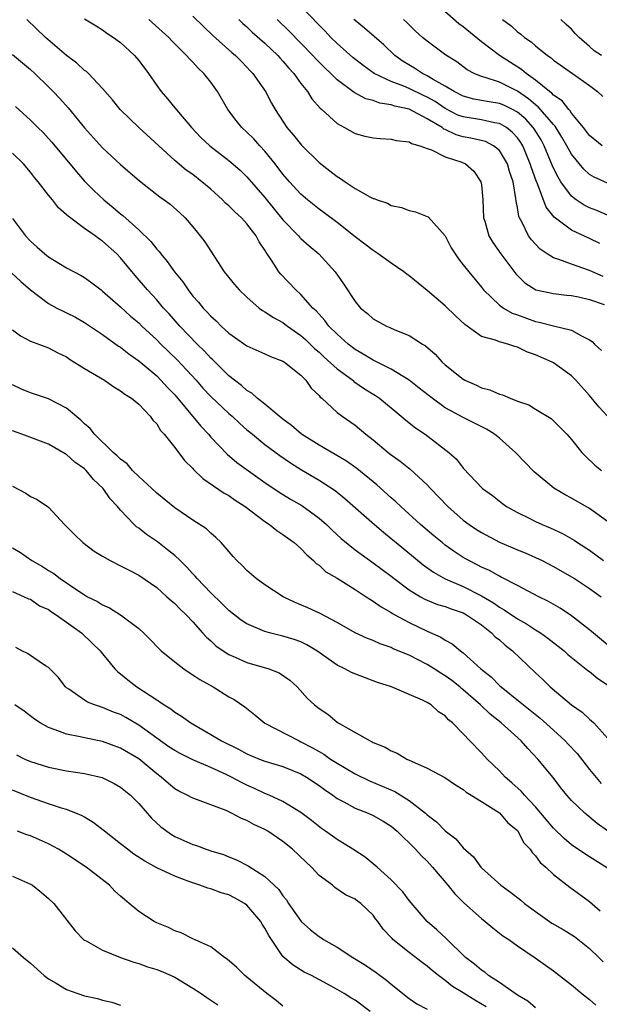
# Model space of a CAD drawing. Units: inches. Extents: x 2598000 to 2601000, y 1506000 to 1509000.
# Drawn here: x 2598510 to 2598574, y 1506892 to 1507001 of the extents above; entities that cross this region are included whole.
import ezdxf

# ---------------------------------------------------------------- set-up
doc = ezdxf.new("R2010")
doc.units = ezdxf.units.IN
doc.header["$MEASUREMENT"] = 0
doc.layers.add('LD25981506_2ft', color=254, linetype='Continuous')

msp = doc.modelspace()

# ---------------------------------------------------------------- linework, layer by layer
at = {"layer": 'LD25981506_2ft'}
for points, elevation in [([(2598574.14, 1506976.14), (2598573, 1506976.72), (2598571, 1506977.62), (2598569.08, 1506979.08), (2598568.19, 1506980.19), (2598567.24, 1506982.76), (2598567.09, 1506983.09), (2598566.55, 1506984.55), (2598566.43, 1506985), (2598565.59, 1506987), (2598565.37, 1506987.37), (2598565, 1506987.86), (2598564.47, 1506988.47), (2598563.77, 1506989), (2598563, 1506989.45), (2598562.47, 1506989.53), (2598561, 1506989.85), (2598559, 1506990.18), (2598558.4, 1506990.4), (2598557, 1506991.13), (2598555.88, 1506991.88), (2598555, 1506992.39), (2598554.57, 1506992.57), (2598553, 1506993.33), (2598552.42, 1506993.58), (2598551, 1506994.12), (2598549.12, 1506995), (2598547.88, 1506995.88), (2598546.76, 1506996.76), (2598545, 1506998.33), (2598544.32, 1506999), (2598543.68, 1506999.68), (2598543, 1507000.36), (2598539.75, 1507003.75)], 8250), ([(2598574.4, 1506987), (2598573, 1506988.13), (2598572.32, 1506989), (2598571, 1506990.61), (2598570.85, 1506990.85), (2598570.7, 1506991), (2598569.96, 1506991.96), (2598569, 1506992.6), (2598568.81, 1506992.81), (2598568.54, 1506993), (2598567, 1506994.26), (2598565.96, 1506995), (2598565.46, 1506995.46), (2598563.02, 1506997), (2598561, 1506998.52), (2598559, 1507000.17), (2598558.51, 1507000.51), (2598555.69, 1507003)], 8244), ([(2598575, 1506945.33), (2598573, 1506946.76), (2598571, 1506947.91), (2598570.28, 1506948.28), (2598569.03, 1506949.03), (2598566.84, 1506950.84), (2598564.79, 1506953), (2598563, 1506954.58), (2598562.46, 1506955), (2598561.56, 1506955.56), (2598559, 1506956.86), (2598557.6, 1506957.6), (2598557, 1506957.95), (2598555.53, 1506959), (2598554.12, 1506960.12), (2598552.99, 1506961), (2598551, 1506962.21), (2598549.15, 1506963.15), (2598549, 1506963.21), (2598547.9, 1506963.9), (2598547, 1506964.4), (2598546.22, 1506965), (2598545, 1506966.1), (2598544.1, 1506967), (2598543.63, 1506967.63), (2598543, 1506968.31), (2598542.68, 1506968.68), (2598542.31, 1506969), (2598541, 1506970.49), (2598540.41, 1506971), (2598538.75, 1506972.75), (2598538.55, 1506973), (2598537.79, 1506974.21), (2598537.25, 1506975), (2598537.14, 1506975.14), (2598537, 1506975.4), (2598536.35, 1506976.35), (2598536.02, 1506977), (2598535, 1506978.33), (2598534.4, 1506979), (2598533.66, 1506979.66), (2598533, 1506980.32), (2598532.64, 1506980.64), (2598532.3, 1506981), (2598531, 1506982.16), (2598530.02, 1506983), (2598529, 1506983.79), (2598528.28, 1506984.28), (2598527, 1506985.35), (2598523, 1506989), (2598520.93, 1506991), (2598520.08, 1506992.08), (2598519, 1506993.34), (2598517.44, 1506995), (2598517.21, 1506995.21), (2598517, 1506995.35), (2598516.14, 1506996.14), (2598515, 1506997), (2598512.65, 1506999), (2598510.61, 1507001)], 8262), ([(2598517, 1507001.07), (2598518.27, 1507000.27), (2598519, 1506999.84), (2598519.48, 1506999.47), (2598520.21, 1506999), (2598521, 1506998.42), (2598522.52, 1506997), (2598523, 1506996.44), (2598524.09, 1506995), (2598525, 1506993.68), (2598525.51, 1506993), (2598526.21, 1506992.21), (2598527, 1506991.21), (2598528.84, 1506989), (2598529.91, 1506987.91), (2598530.88, 1506987), (2598533, 1506985.37), (2598534.27, 1506984.27), (2598535, 1506983.55), (2598537, 1506981.24), (2598539, 1506978.78), (2598540.73, 1506977), (2598540.85, 1506976.85), (2598541, 1506976.71), (2598541.89, 1506975.89), (2598542.96, 1506975), (2598544.8, 1506973), (2598545.7, 1506971.7), (2598547, 1506969.71), (2598547.61, 1506969), (2598548.38, 1506968.38), (2598549, 1506967.81), (2598550.48, 1506967), (2598550.86, 1506966.86), (2598551.42, 1506966.58), (2598553, 1506965.97), (2598554.47, 1506965), (2598554.81, 1506964.81), (2598555.88, 1506963.88), (2598556.67, 1506963), (2598557, 1506962.71), (2598559, 1506961.1), (2598559.18, 1506961), (2598560.45, 1506960.45), (2598561, 1506960.17), (2598561.94, 1506959.94), (2598563, 1506959.44), (2598563.36, 1506959.36), (2598564.21, 1506959), (2598565, 1506958.69), (2598566.25, 1506958.25), (2598567, 1506957.78), (2598568.74, 1506956.74), (2598569, 1506956.49), (2598570.47, 1506955), (2598571, 1506954.43), (2598572.13, 1506953), (2598572.56, 1506952.56), (2598573.59, 1506951.59), (2598574.32, 1506951)], 8260), ([(2598575, 1506957.01), (2598574.03, 1506958.03), (2598573, 1506959.3), (2598571.47, 1506961), (2598571, 1506961.49), (2598569, 1506962.93), (2598568.87, 1506963), (2598567, 1506963.8), (2598566.1, 1506964.1), (2598565, 1506964.66), (2598564.72, 1506964.72), (2598563.95, 1506965), (2598563, 1506965.25), (2598562.57, 1506965.43), (2598561, 1506965.85), (2598559.17, 1506967.17), (2598558.14, 1506968.14), (2598557, 1506969.26), (2598555, 1506970.93), (2598553, 1506972.57), (2598552.74, 1506972.74), (2598552.41, 1506973), (2598551, 1506973.96), (2598549.57, 1506975), (2598549.23, 1506975.23), (2598549, 1506975.36), (2598548.09, 1506976.09), (2598547, 1506976.9), (2598545, 1506978.47), (2598543.56, 1506979.56), (2598543, 1506979.97), (2598541.72, 1506981), (2598541, 1506981.61), (2598539.74, 1506983), (2598539, 1506983.85), (2598538.12, 1506985), (2598537, 1506986.38), (2598536.42, 1506987), (2598535.76, 1506987.76), (2598535, 1506988.5), (2598534.45, 1506989), (2598533.8, 1506989.8), (2598532.87, 1506991), (2598531.73, 1506993), (2598531, 1506994.03), (2598530.22, 1506995), (2598529.6, 1506995.6), (2598529, 1506996.26), (2598528.62, 1506996.62), (2598528.32, 1506997), (2598526.65, 1506998.65), (2598526.33, 1506999), (2598524.14, 1507001)], 8258), ([(2598529, 1507001.37), (2598530.2, 1507000.2), (2598531.23, 1506999.23), (2598533.33, 1506997.33), (2598533.75, 1506997), (2598534.36, 1506996.36), (2598535, 1506995.71), (2598535.33, 1506995.33), (2598535.67, 1506995), (2598537.06, 1506993), (2598537.72, 1506991.72), (2598538.15, 1506991), (2598539.44, 1506989), (2598540.16, 1506988.16), (2598541.04, 1506987.04), (2598543, 1506985.15), (2598544.21, 1506984.21), (2598545, 1506983.58), (2598545.37, 1506983.37), (2598545.88, 1506983), (2598547, 1506982.25), (2598548.7, 1506981.3), (2598549, 1506981.16), (2598549.13, 1506981.13), (2598549.43, 1506981), (2598550.61, 1506980.61), (2598551, 1506980.37), (2598552.15, 1506980.15), (2598553, 1506979.81), (2598553.68, 1506979.68), (2598555, 1506979.15), (2598555.1, 1506979.1), (2598556.99, 1506976.99), (2598557.67, 1506975.67), (2598558.08, 1506975), (2598558.45, 1506974.45), (2598559, 1506973.8), (2598559.61, 1506973), (2598561, 1506971.31), (2598561.23, 1506971), (2598563, 1506969.33), (2598563.45, 1506969), (2598564.43, 1506968.43), (2598565, 1506968.24), (2598567, 1506967.49), (2598567.42, 1506967.42), (2598569, 1506967.01), (2598571, 1506966.55), (2598572.1, 1506965.9), (2598573, 1506965.47), (2598573.29, 1506965.29), (2598573.56, 1506965), (2598574.31, 1506964.31)], 8256), ([(2598534.09, 1507001), (2598534.55, 1507000.55), (2598535, 1507000.18), (2598535.6, 1506999.6), (2598537, 1506998.37), (2598538.43, 1506997), (2598538.69, 1506996.69), (2598539, 1506996.36), (2598539.62, 1506995.62), (2598540.2, 1506995), (2598541, 1506993.9), (2598541.72, 1506993), (2598542.21, 1506992.21), (2598543.14, 1506991.14), (2598543.31, 1506991), (2598545, 1506989.44), (2598545.83, 1506989), (2598547, 1506988.34), (2598548.07, 1506988.07), (2598549, 1506987.86), (2598549.78, 1506987.78), (2598551, 1506987.72), (2598551.57, 1506987.57), (2598553, 1506987.43), (2598553.25, 1506987.25), (2598554.18, 1506987), (2598555, 1506986.68), (2598555.47, 1506986.53), (2598557, 1506985.78), (2598558.83, 1506985.17), (2598559.23, 1506985), (2598560.16, 1506984.16), (2598560.95, 1506983), (2598561, 1506982.66), (2598561.15, 1506981), (2598561.25, 1506979), (2598561.37, 1506978.63), (2598561.84, 1506977), (2598562.26, 1506976.26), (2598563.16, 1506975), (2598564.81, 1506972.81), (2598565.81, 1506971.81), (2598567.03, 1506971.03), (2598569, 1506970.6), (2598570.44, 1506970.44), (2598571, 1506970.39), (2598571.76, 1506970.24), (2598573, 1506969.94), (2598574.62, 1506969.38)], 8254), ([(2598574.49, 1506972.49), (2598573.32, 1506973), (2598573, 1506973.15), (2598571, 1506973.86), (2598569.61, 1506974.39), (2598569, 1506974.57), (2598568.3, 1506975), (2598567.52, 1506975.52), (2598567, 1506976.07), (2598566.56, 1506976.56), (2598566.24, 1506977), (2598565.52, 1506978.48), (2598565.22, 1506979), (2598565.15, 1506979.15), (2598565, 1506980.14), (2598564.86, 1506980.86), (2598564.84, 1506981.16), (2598564.51, 1506983), (2598564.13, 1506984.13), (2598563.89, 1506985), (2598563, 1506986.47), (2598562.36, 1506987), (2598561.46, 1506987.46), (2598559.85, 1506987.85), (2598559, 1506987.99), (2598558.21, 1506988.21), (2598557, 1506988.79), (2598556.84, 1506988.84), (2598556.65, 1506989), (2598555, 1506989.99), (2598553, 1506991.03), (2598551.39, 1506991.39), (2598551, 1506991.53), (2598549.73, 1506991.73), (2598549, 1506992.01), (2598548.2, 1506992.2), (2598546.9, 1506992.9), (2598545, 1506994.3), (2598544.3, 1506995), (2598543.63, 1506995.63), (2598542.64, 1506996.64), (2598542.33, 1506997), (2598539.7, 1506999.7), (2598538.35, 1507001)], 8252), ([(2598575, 1506979.3), (2598573.8, 1506979.8), (2598573, 1506980.1), (2598572.39, 1506980.39), (2598571.51, 1506981), (2598571, 1506981.4), (2598569.82, 1506983), (2598569.5, 1506983.5), (2598569, 1506984.51), (2598568.85, 1506984.85), (2598567.96, 1506987), (2598567.63, 1506987.63), (2598566.86, 1506988.86), (2598566.76, 1506989), (2598565.92, 1506989.92), (2598565, 1506990.71), (2598564.46, 1506991), (2598563.48, 1506991.48), (2598563, 1506991.69), (2598561.85, 1506991.85), (2598560.17, 1506992.17), (2598559, 1506992.47), (2598557.97, 1506993), (2598557, 1506993.6), (2598555.66, 1506994.34), (2598555, 1506994.75), (2598554.48, 1506995), (2598553.59, 1506995.59), (2598552.34, 1506996.34), (2598551.4, 1506997), (2598550.17, 1506998.17), (2598549.12, 1506999.12), (2598548.04, 1507000.04), (2598547, 1507000.87), (2598546.85, 1507001)], 8248), ([(2598575, 1506982.83), (2598573.51, 1506983.51), (2598573, 1506983.82), (2598572.38, 1506984.38), (2598571, 1506986.06), (2598570.49, 1506987), (2598569.94, 1506987.94), (2598569.17, 1506989.17), (2598569, 1506989.34), (2598567.3, 1506991.3), (2598567, 1506991.52), (2598566.21, 1506992.21), (2598565, 1506993.03), (2598563, 1506994.03), (2598561.43, 1506994.57), (2598561, 1506994.68), (2598560.2, 1506995), (2598559.41, 1506995.41), (2598558.28, 1506996.28), (2598557.05, 1506997.05), (2598555, 1506998.57), (2598554.49, 1506999), (2598553.7, 1506999.7), (2598553, 1507000.38), (2598552.7, 1507000.7), (2598552.38, 1507001)], 8246), ([(2598563.36, 1507001), (2598564.3, 1507000.3), (2598565, 1506999.63), (2598565.36, 1506999.36), (2598565.77, 1506999), (2598566.52, 1506998.52), (2598567, 1506998.08), (2598568.32, 1506997), (2598568.73, 1506996.73), (2598569, 1506996.48), (2598571.12, 1506995), (2598573, 1506993.67), (2598573.89, 1506993), (2598574.46, 1506992.46)], 8242), ([(2598574.31, 1506997), (2598573.52, 1506997.52), (2598573, 1506998.01), (2598571.85, 1506999), (2598571.42, 1506999.42), (2598571, 1506999.9), (2598570.42, 1507000.42), (2598569.82, 1507001)], 8240), ([(2598509, 1506997.1), (2598511, 1506995.44), (2598511.5, 1506995), (2598513, 1506993.54), (2598513.53, 1506993), (2598514.25, 1506992.24), (2598515.18, 1506991.18), (2598517, 1506988.98), (2598519, 1506986.77), (2598521, 1506984.91), (2598523.09, 1506983.09), (2598525.34, 1506981.34), (2598525.83, 1506981), (2598526.5, 1506980.5), (2598527.56, 1506979.56), (2598528.16, 1506979), (2598529, 1506978.02), (2598529.83, 1506977), (2598530.33, 1506976.33), (2598532.49, 1506973), (2598533.62, 1506971.62), (2598534.15, 1506971), (2598535, 1506970.21), (2598536.37, 1506969), (2598536.72, 1506968.72), (2598537, 1506968.58), (2598537.94, 1506967.94), (2598539, 1506967.38), (2598539.22, 1506967.22), (2598539.5, 1506967), (2598541, 1506965.95), (2598541.5, 1506965.5), (2598542.51, 1506964.51), (2598543, 1506964.11), (2598543.57, 1506963.57), (2598545, 1506962.26), (2598546.74, 1506961), (2598546.87, 1506960.87), (2598548.06, 1506960.06), (2598549.28, 1506959.29), (2598549.69, 1506959), (2598552.11, 1506957), (2598552.59, 1506956.59), (2598553, 1506956.28), (2598553.71, 1506955.71), (2598554.76, 1506955), (2598557.39, 1506953), (2598558.23, 1506952.23), (2598559, 1506951.26), (2598561.13, 1506949), (2598562.22, 1506948.22), (2598563.33, 1506947.33), (2598563.8, 1506947), (2598565, 1506946.33), (2598566.3, 1506945.7), (2598567, 1506945.34), (2598567.75, 1506945), (2598568.64, 1506944.64), (2598570.01, 1506944.01), (2598571.28, 1506943.28), (2598571.67, 1506943), (2598573, 1506942.14), (2598574.55, 1506941)], 8264), ([(2598509.33, 1506991.33), (2598511, 1506989.83), (2598511.83, 1506989), (2598512.43, 1506988.43), (2598513, 1506987.81), (2598513.38, 1506987.38), (2598516.1, 1506984.1), (2598517, 1506983.07), (2598518.03, 1506982.03), (2598519.12, 1506981), (2598520.16, 1506980.16), (2598521, 1506979.44), (2598521.25, 1506979.25), (2598523, 1506977.68), (2598524.36, 1506976.36), (2598525, 1506975.53), (2598525.26, 1506975.26), (2598525.44, 1506975), (2598526.17, 1506974.17), (2598526.99, 1506973), (2598527.9, 1506971.9), (2598528.48, 1506971), (2598529, 1506970.33), (2598529.64, 1506969.64), (2598530.14, 1506969), (2598530.57, 1506968.57), (2598531, 1506968.08), (2598531.58, 1506967.58), (2598532.16, 1506967), (2598533, 1506966.23), (2598535, 1506964.82), (2598537, 1506963.92), (2598537.61, 1506963.61), (2598539, 1506963.11), (2598539.17, 1506963), (2598541, 1506961.54), (2598541.55, 1506961), (2598542.13, 1506960.13), (2598543, 1506959.31), (2598543.13, 1506959.13), (2598543.31, 1506959), (2598545, 1506957.43), (2598545.56, 1506957), (2598547, 1506956), (2598548.19, 1506955), (2598549, 1506954.38), (2598550.66, 1506953), (2598551, 1506952.73), (2598552.01, 1506952.01), (2598553.12, 1506951.12), (2598555, 1506949.39), (2598555.36, 1506949), (2598557.27, 1506947), (2598559, 1506945.47), (2598559.64, 1506945), (2598560.45, 1506944.45), (2598561, 1506944.1), (2598563, 1506943.05), (2598565, 1506942.19), (2598565.86, 1506941.86), (2598567, 1506941.36), (2598567.76, 1506941), (2598569, 1506940.36), (2598571, 1506939.21), (2598571.33, 1506939), (2598573, 1506937.91), (2598574.27, 1506937)], 8266), ([(2598575, 1506931.65), (2598573, 1506933.31), (2598571, 1506934.88), (2598569.73, 1506935.73), (2598568.46, 1506936.46), (2598567.36, 1506937), (2598565, 1506938.24), (2598563.18, 1506939.18), (2598563, 1506939.26), (2598561.89, 1506939.89), (2598561, 1506940.29), (2598560.54, 1506940.54), (2598559.62, 1506941), (2598559, 1506941.36), (2598558, 1506942), (2598557, 1506942.72), (2598556.64, 1506943), (2598555.74, 1506943.74), (2598554.27, 1506945), (2598552.06, 1506947), (2598551.52, 1506947.52), (2598551, 1506947.95), (2598549.4, 1506949.4), (2598547.21, 1506951.21), (2598546.04, 1506952.04), (2598544.78, 1506952.78), (2598543, 1506953.78), (2598541.05, 1506955), (2598539.96, 1506955.96), (2598539, 1506956.67), (2598538.59, 1506957), (2598537, 1506958.33), (2598536.14, 1506959), (2598535.55, 1506959.55), (2598535, 1506959.86), (2598534.4, 1506960.4), (2598533.62, 1506961), (2598533, 1506961.5), (2598531.24, 1506963.24), (2598531, 1506963.45), (2598530.26, 1506964.26), (2598529.5, 1506965), (2598527.57, 1506967), (2598526.37, 1506968.37), (2598525.77, 1506969), (2598525, 1506969.92), (2598523.98, 1506971), (2598522.6, 1506972.6), (2598521, 1506974.55), (2598520.58, 1506975), (2598519, 1506976.43), (2598518.65, 1506976.65), (2598518.17, 1506977), (2598517, 1506977.82), (2598515.17, 1506979.17), (2598515, 1506979.35), (2598514.1, 1506980.1), (2598513.43, 1506981), (2598513, 1506981.53), (2598511.86, 1506983), (2598511.46, 1506983.46), (2598511, 1506984.05), (2598510.21, 1506985), (2598509, 1506986.16)], 8268), ([(2598509, 1506978.93), (2598510.46, 1506977), (2598511, 1506976.41), (2598511.76, 1506975.76), (2598512.59, 1506975), (2598513, 1506974.67), (2598515, 1506973.45), (2598516.61, 1506972.61), (2598517, 1506972.38), (2598517.81, 1506971.81), (2598518.83, 1506971), (2598519, 1506970.88), (2598521, 1506969.12), (2598522.11, 1506968.11), (2598523, 1506967.36), (2598523.36, 1506967), (2598525, 1506965.47), (2598525.46, 1506965), (2598527.26, 1506963.26), (2598529.36, 1506961), (2598530.13, 1506960.13), (2598531, 1506959.2), (2598533, 1506957.3), (2598533.35, 1506957), (2598534.2, 1506956.2), (2598535, 1506955.51), (2598535.62, 1506955), (2598537, 1506953.88), (2598538.65, 1506952.65), (2598539.82, 1506951.82), (2598541.06, 1506951.06), (2598543, 1506949.93), (2598544.78, 1506948.78), (2598545.87, 1506947.87), (2598549.14, 1506945), (2598550.14, 1506944.14), (2598551, 1506943.46), (2598551.54, 1506943), (2598554.53, 1506940.53), (2598555.7, 1506939.7), (2598557, 1506938.96), (2598559, 1506938.11), (2598561, 1506937.11), (2598562.33, 1506936.33), (2598563, 1506935.84), (2598563.54, 1506935.54), (2598565, 1506934.55), (2598566, 1506934), (2598567, 1506933.34), (2598567.55, 1506933), (2598568.39, 1506932.39), (2598570.17, 1506931), (2598570.6, 1506930.6), (2598572.82, 1506928.82), (2598573, 1506928.7), (2598573.93, 1506927.93), (2598575, 1506927.22)], 8270), ([(2598508.91, 1506972.91), (2598509.93, 1506971.93), (2598511.01, 1506971.01), (2598513, 1506969.52), (2598513.94, 1506969), (2598514.64, 1506968.64), (2598515, 1506968.48), (2598515.98, 1506967.98), (2598517, 1506967.41), (2598519, 1506966.05), (2598520.78, 1506964.78), (2598521, 1506964.65), (2598521.91, 1506963.91), (2598523, 1506963.16), (2598525, 1506961.47), (2598525.47, 1506961), (2598526.2, 1506960.2), (2598527, 1506959.36), (2598529.89, 1506955.89), (2598530.75, 1506955), (2598531, 1506954.7), (2598532.8, 1506952.8), (2598533.88, 1506951.88), (2598537, 1506949.67), (2598538.58, 1506948.58), (2598539.82, 1506947.82), (2598541.09, 1506947.09), (2598543, 1506945.72), (2598543.81, 1506945), (2598544.42, 1506944.42), (2598545.46, 1506943.46), (2598547, 1506942.21), (2598549, 1506940.77), (2598551, 1506939.28), (2598551.35, 1506939), (2598553, 1506937.76), (2598554.24, 1506937), (2598554.73, 1506936.73), (2598555, 1506936.61), (2598556.15, 1506936.15), (2598557, 1506935.9), (2598557.65, 1506935.65), (2598559, 1506935.2), (2598559.37, 1506935), (2598561, 1506933.87), (2598562.13, 1506933), (2598562.55, 1506932.55), (2598563, 1506932.2), (2598563.64, 1506931.64), (2598564.47, 1506931), (2598567, 1506928.54), (2598567.81, 1506927.81), (2598568.64, 1506927), (2598571, 1506925.02), (2598572.19, 1506924.19), (2598573, 1506923.41), (2598573.23, 1506923.23), (2598573.46, 1506923), (2598575, 1506921.3)], 8272), ([(2598509, 1506966.57), (2598509.9, 1506965.9), (2598511, 1506965.34), (2598513, 1506964.58), (2598514.04, 1506964.04), (2598515, 1506963.59), (2598515.34, 1506963.34), (2598517, 1506962.3), (2598519.21, 1506961), (2598520.25, 1506960.25), (2598521, 1506959.83), (2598521.45, 1506959.45), (2598522.22, 1506959), (2598523, 1506958.33), (2598524.28, 1506957), (2598524.57, 1506956.57), (2598525, 1506956.16), (2598525.42, 1506955.42), (2598525.83, 1506955), (2598527, 1506953.54), (2598528.1, 1506952.1), (2598529, 1506951.2), (2598529.09, 1506951.09), (2598530.1, 1506950.1), (2598532.48, 1506948.48), (2598533, 1506948.2), (2598533.71, 1506947.71), (2598534.8, 1506947), (2598537, 1506945.32), (2598537.5, 1506945), (2598538.32, 1506944.32), (2598539, 1506943.89), (2598539.51, 1506943.51), (2598540.25, 1506943), (2598541, 1506942.33), (2598541.63, 1506941.63), (2598542.4, 1506941), (2598542.69, 1506940.69), (2598543, 1506940.49), (2598543.76, 1506939.76), (2598545, 1506939.04), (2598547, 1506937.8), (2598548.24, 1506937), (2598548.69, 1506936.69), (2598549, 1506936.52), (2598549.88, 1506935.88), (2598551, 1506935.26), (2598551.15, 1506935.15), (2598551.42, 1506935), (2598553, 1506934.13), (2598555, 1506933.17), (2598556.51, 1506932.51), (2598557, 1506932.17), (2598557.76, 1506931.76), (2598558.67, 1506931), (2598559, 1506930.76), (2598560.94, 1506929), (2598562.1, 1506928.1), (2598563, 1506927.17), (2598563.19, 1506927), (2598565.32, 1506925.32), (2598565.67, 1506925), (2598567.53, 1506923.53), (2598569, 1506922.21), (2598570.31, 1506921), (2598570.64, 1506920.64), (2598571.62, 1506919.62), (2598573, 1506917.84), (2598574.3, 1506916.3)], 8274), ([(2598575, 1506911.04), (2598573.85, 1506911.85), (2598572.47, 1506913), (2598571, 1506914.42), (2598570.48, 1506915), (2598569.81, 1506915.82), (2598568.95, 1506916.95), (2598567.27, 1506919), (2598566.15, 1506920.15), (2598565.4, 1506921), (2598563.19, 1506923), (2598561.97, 1506923.97), (2598560.89, 1506925), (2598559, 1506926.67), (2598558.81, 1506926.81), (2598558.6, 1506927), (2598557.72, 1506927.72), (2598557, 1506928.24), (2598556.51, 1506928.51), (2598555.78, 1506929), (2598555, 1506929.49), (2598553.99, 1506930.01), (2598553, 1506930.5), (2598551.23, 1506931.23), (2598551, 1506931.36), (2598549.77, 1506931.77), (2598549, 1506932.13), (2598548.36, 1506932.36), (2598547, 1506933.01), (2598545, 1506934.15), (2598543.13, 1506935.13), (2598541.76, 1506935.76), (2598540.36, 1506936.36), (2598539.02, 1506937), (2598537, 1506938.31), (2598536.02, 1506939), (2598535, 1506939.9), (2598534.47, 1506940.47), (2598533.89, 1506941), (2598533.47, 1506941.47), (2598532.14, 1506943), (2598531.56, 1506943.56), (2598531, 1506944.04), (2598530.52, 1506944.52), (2598529, 1506945.47), (2598527, 1506946.84), (2598525, 1506948.49), (2598524.47, 1506949), (2598523, 1506950.34), (2598522.33, 1506951), (2598521.71, 1506951.71), (2598521, 1506952.23), (2598520.63, 1506952.63), (2598520.18, 1506953), (2598518.09, 1506955), (2598517.63, 1506955.63), (2598517, 1506956.15), (2598516.58, 1506956.58), (2598515, 1506957.9), (2598513, 1506958.92), (2598511, 1506959.59), (2598510.01, 1506960.01), (2598509, 1506960.49)], 8276), ([(2598575, 1506906.92), (2598573, 1506908.17), (2598572.48, 1506908.48), (2598571, 1506909.5), (2598570.18, 1506910.18), (2598569, 1506911.35), (2598567, 1506913.69), (2598565.77, 1506915), (2598565.43, 1506915.43), (2598564.38, 1506916.38), (2598563.65, 1506917), (2598563, 1506917.68), (2598561.64, 1506919), (2598561, 1506919.69), (2598559.72, 1506921), (2598559, 1506921.79), (2598557.81, 1506923), (2598557.36, 1506923.36), (2598557, 1506923.79), (2598556.25, 1506924.25), (2598555.42, 1506925), (2598555, 1506925.26), (2598554.48, 1506925.52), (2598553, 1506926.14), (2598551.03, 1506927), (2598549.5, 1506927.5), (2598548.03, 1506928.03), (2598546.59, 1506928.59), (2598545.86, 1506929), (2598545, 1506929.42), (2598542.76, 1506931), (2598541.66, 1506931.66), (2598541, 1506931.98), (2598540.25, 1506932.25), (2598539, 1506932.64), (2598537.49, 1506933), (2598537, 1506933.14), (2598535, 1506933.98), (2598534.38, 1506934.38), (2598533, 1506935.45), (2598532.23, 1506936.23), (2598531, 1506937.41), (2598529.49, 1506939), (2598529.28, 1506939.28), (2598529, 1506939.54), (2598528.31, 1506940.31), (2598527.6, 1506941), (2598527, 1506941.56), (2598526.21, 1506942.21), (2598525.07, 1506943.07), (2598523.88, 1506943.88), (2598523, 1506944.59), (2598522.75, 1506944.75), (2598522.49, 1506945), (2598521, 1506946.58), (2598520.65, 1506947), (2598519.85, 1506947.85), (2598519.05, 1506949), (2598518, 1506950), (2598517.17, 1506951), (2598517, 1506951.16), (2598515.93, 1506951.93), (2598515, 1506952.76), (2598514.84, 1506952.84), (2598513, 1506953.89), (2598510.06, 1506955), (2598509, 1506955.37)], 8278), ([(2598509, 1506949.27), (2598510.47, 1506948.47), (2598511, 1506948.1), (2598511.76, 1506947.76), (2598512.9, 1506947), (2598513, 1506946.92), (2598514.76, 1506945), (2598514.89, 1506944.89), (2598515.88, 1506943.88), (2598516.8, 1506943), (2598518.06, 1506942.06), (2598519, 1506941.48), (2598519.84, 1506941), (2598521, 1506940.43), (2598521.93, 1506939.93), (2598523, 1506939.4), (2598525, 1506938.01), (2598526.14, 1506937), (2598526.59, 1506936.59), (2598527, 1506936.24), (2598527.6, 1506935.6), (2598528.25, 1506935), (2598529, 1506934.2), (2598530.09, 1506933), (2598530.51, 1506932.51), (2598531, 1506932.1), (2598531.56, 1506931.56), (2598532.37, 1506931), (2598533, 1506930.59), (2598533.7, 1506930.3), (2598535, 1506929.71), (2598537.43, 1506929), (2598538.57, 1506928.57), (2598539.75, 1506927.75), (2598540.59, 1506927), (2598541.73, 1506925.73), (2598542.5, 1506925), (2598543, 1506924.59), (2598543.97, 1506923.97), (2598545, 1506923.09), (2598545.14, 1506923), (2598548.67, 1506921), (2598548.9, 1506920.9), (2598549, 1506920.84), (2598550.32, 1506920.32), (2598551, 1506919.91), (2598551.65, 1506919.65), (2598552.75, 1506919), (2598553.24, 1506918.76), (2598555, 1506917.98), (2598556.95, 1506916.95), (2598558.14, 1506916.14), (2598559, 1506915.62), (2598559.32, 1506915.32), (2598559.88, 1506915), (2598561, 1506914.3), (2598563, 1506913.03), (2598563.94, 1506911.94), (2598565, 1506911.06), (2598565.05, 1506911), (2598565.72, 1506909.72), (2598566.43, 1506909), (2598566.64, 1506908.64), (2598567, 1506908.28), (2598567.52, 1506907.52), (2598568.14, 1506907), (2598569, 1506906.19), (2598570.8, 1506904.8), (2598573, 1506903.22), (2598574.19, 1506902.19)], 8280), ([(2598509, 1506942.43), (2598509.89, 1506941.89), (2598511.17, 1506941), (2598512.34, 1506940.34), (2598513, 1506939.91), (2598513.58, 1506939.58), (2598514.31, 1506939), (2598516.48, 1506937.52), (2598517, 1506937.19), (2598517.34, 1506937), (2598518.45, 1506936.45), (2598519, 1506936.1), (2598519.76, 1506935.76), (2598521, 1506934.97), (2598523, 1506933.47), (2598523.54, 1506933), (2598524.26, 1506932.26), (2598525.24, 1506931.24), (2598525.49, 1506931), (2598527, 1506929.77), (2598528, 1506929), (2598528.59, 1506928.59), (2598529, 1506928.35), (2598529.8, 1506927.8), (2598531.25, 1506927), (2598533, 1506925.91), (2598533.59, 1506925.59), (2598534.77, 1506924.77), (2598535.89, 1506923.89), (2598537, 1506922.97), (2598540.8, 1506921), (2598541, 1506920.92), (2598542.26, 1506920.26), (2598543, 1506919.83), (2598543.54, 1506919.54), (2598544.29, 1506919), (2598545, 1506918.54), (2598547, 1506917.36), (2598548.58, 1506916.58), (2598549.99, 1506915.99), (2598551.39, 1506915.39), (2598553, 1506914.39), (2598554.8, 1506913), (2598555, 1506912.82), (2598556.03, 1506912.03), (2598557, 1506911.04), (2598558.16, 1506910.16), (2598559, 1506909.15), (2598560.14, 1506908.14), (2598560.95, 1506907), (2598561, 1506906.94), (2598563.17, 1506905), (2598564.24, 1506904.24), (2598565.37, 1506903.37), (2598565.8, 1506903), (2598567, 1506902.09), (2598568.82, 1506900.82), (2598570.09, 1506900.09), (2598571.33, 1506899.33), (2598573, 1506897.99), (2598574.02, 1506897), (2598574.5, 1506896.5)], 8282), ([(2598509, 1506937.57), (2598510.32, 1506937), (2598510.77, 1506936.77), (2598511, 1506936.71), (2598512, 1506936), (2598513, 1506935.59), (2598513.33, 1506935.33), (2598513.86, 1506935), (2598516.65, 1506933), (2598517.86, 1506931.86), (2598518.73, 1506931), (2598519, 1506930.65), (2598520.35, 1506929), (2598520.68, 1506928.68), (2598521, 1506928.44), (2598521.78, 1506927.78), (2598522.78, 1506927), (2598525, 1506925.55), (2598525.35, 1506925.35), (2598525.83, 1506925), (2598526.57, 1506924.57), (2598527, 1506924.21), (2598527.76, 1506923.76), (2598528.78, 1506923), (2598531, 1506921.73), (2598532.17, 1506921), (2598534.08, 1506920.08), (2598535, 1506919.58), (2598536.39, 1506919), (2598537, 1506918.76), (2598539, 1506918.16), (2598541, 1506917.36), (2598541.62, 1506917), (2598543, 1506916.08), (2598543.62, 1506915.62), (2598544.52, 1506915), (2598545, 1506914.64), (2598545.75, 1506914.25), (2598547, 1506913.54), (2598548.44, 1506913), (2598549, 1506912.75), (2598550.12, 1506912.12), (2598551, 1506911.57), (2598551.68, 1506911), (2598553.71, 1506909), (2598554.32, 1506908.32), (2598555, 1506907.67), (2598555.6, 1506907), (2598557.29, 1506905), (2598558.06, 1506904.06), (2598559.07, 1506903.07), (2598561, 1506901.33), (2598561.43, 1506901), (2598562.28, 1506900.28), (2598563.4, 1506899.4), (2598564.03, 1506899), (2598565, 1506898.28), (2598566.97, 1506896.97), (2598569, 1506895.53), (2598571, 1506893.96), (2598572.15, 1506893), (2598573, 1506892.33), (2598573.71, 1506891.71)], 8284), ([(2598567, 1506891.4), (2598566.14, 1506892.14), (2598565, 1506892.84), (2598563, 1506894.24), (2598561.81, 1506895), (2598561.37, 1506895.37), (2598561, 1506895.6), (2598560.25, 1506896.25), (2598559.26, 1506897), (2598557.1, 1506899.1), (2598556.07, 1506900.07), (2598555, 1506901), (2598553, 1506903.33), (2598552.29, 1506904.29), (2598551, 1506905.62), (2598549.43, 1506907), (2598549.21, 1506907.21), (2598548.11, 1506908.11), (2598546.74, 1506909), (2598545, 1506910.07), (2598543.73, 1506911), (2598543.29, 1506911.29), (2598542.17, 1506912.17), (2598541, 1506913.07), (2598539, 1506914.29), (2598537.47, 1506915), (2598537, 1506915.19), (2598535.77, 1506915.77), (2598535, 1506916.1), (2598534.39, 1506916.39), (2598533.3, 1506917), (2598532.72, 1506917.28), (2598531, 1506918.05), (2598529, 1506918.9), (2598527.6, 1506919.6), (2598527, 1506919.93), (2598526.36, 1506920.36), (2598525, 1506921.3), (2598523, 1506922.74), (2598521.59, 1506923.59), (2598521, 1506923.92), (2598520.21, 1506924.21), (2598519, 1506924.72), (2598518.77, 1506924.77), (2598518.11, 1506925), (2598517.31, 1506925.31), (2598517, 1506925.51), (2598515.25, 1506926.75), (2598515, 1506926.91), (2598514.9, 1506927), (2598514.06, 1506928.06), (2598513, 1506929.13), (2598512.66, 1506929.34), (2598510.69, 1506930.69), (2598510.04, 1506931), (2598509.36, 1506931.36)], 8286), ([(2598561.54, 1506891.54), (2598560.28, 1506892.28), (2598559, 1506893.08), (2598557.8, 1506893.8), (2598557, 1506894.43), (2598556.23, 1506895), (2598555.55, 1506895.55), (2598555, 1506896.02), (2598554.43, 1506896.43), (2598553, 1506897.55), (2598551.2, 1506899), (2598551.1, 1506899.1), (2598551, 1506899.23), (2598550.13, 1506900.13), (2598549.51, 1506901), (2598549.28, 1506901.28), (2598549, 1506901.7), (2598547.65, 1506903), (2598547.26, 1506903.26), (2598547, 1506903.47), (2598545.94, 1506903.94), (2598544.75, 1506904.75), (2598544.48, 1506905), (2598543, 1506906.09), (2598542.17, 1506907), (2598541.56, 1506907.56), (2598540.06, 1506909), (2598539, 1506909.87), (2598537.32, 1506911), (2598537, 1506911.19), (2598535.76, 1506911.76), (2598535, 1506912.18), (2598534.4, 1506912.4), (2598533.31, 1506913), (2598532.72, 1506913.28), (2598531, 1506913.94), (2598529.51, 1506914.49), (2598529, 1506914.65), (2598528.39, 1506915), (2598527.45, 1506915.45), (2598527, 1506915.71), (2598526.3, 1506916.3), (2598525.5, 1506917), (2598525, 1506917.36), (2598523.01, 1506919.01), (2598521, 1506920.22), (2598519, 1506920.96), (2598517, 1506921.35), (2598516.53, 1506921.47), (2598515, 1506921.77), (2598513.75, 1506922.25), (2598513, 1506922.49), (2598512.07, 1506923), (2598511.43, 1506923.43), (2598510.3, 1506924.3), (2598509.28, 1506925)], 8288), ([(2598509.45, 1506919.45), (2598510.36, 1506919), (2598511, 1506918.72), (2598513, 1506918.1), (2598515, 1506917.71), (2598517, 1506917.38), (2598518.94, 1506916.94), (2598520.29, 1506916.29), (2598521, 1506915.89), (2598522.08, 1506915), (2598523, 1506914.07), (2598524.43, 1506912.43), (2598525.47, 1506911.47), (2598526.63, 1506910.63), (2598527, 1506910.42), (2598529, 1506909.52), (2598529.41, 1506909.41), (2598530.5, 1506909), (2598531, 1506908.83), (2598532.4, 1506908.4), (2598533, 1506908.14), (2598533.83, 1506907.83), (2598535.15, 1506907.15), (2598537, 1506905.97), (2598538.01, 1506905), (2598538.53, 1506904.53), (2598539, 1506903.84), (2598539.38, 1506903.38), (2598539.62, 1506903), (2598541.03, 1506901), (2598542.06, 1506900.06), (2598543, 1506899.32), (2598543.2, 1506899.2), (2598543.48, 1506899), (2598545, 1506898.14), (2598546.76, 1506897), (2598548.14, 1506896.14), (2598549.33, 1506895.33), (2598550.5, 1506894.5), (2598551, 1506894.05), (2598553, 1506892.45), (2598553.86, 1506891.86), (2598555, 1506891.28)], 8290), ([(2598548.68, 1506891), (2598547, 1506892.27), (2598546.52, 1506892.52), (2598545.77, 1506893), (2598545, 1506893.46), (2598543.94, 1506894.06), (2598542.15, 1506895), (2598541.37, 1506895.36), (2598540.13, 1506896.13), (2598539, 1506897.12), (2598537.43, 1506899.43), (2598537, 1506900.24), (2598536.7, 1506900.7), (2598536.55, 1506901), (2598535, 1506902.8), (2598534.73, 1506903), (2598533.63, 1506903.63), (2598533, 1506903.93), (2598532.16, 1506904.16), (2598531, 1506904.6), (2598530.67, 1506904.67), (2598529.79, 1506905), (2598529, 1506905.26), (2598528.57, 1506905.43), (2598527, 1506906), (2598525, 1506906.95), (2598523.67, 1506907.67), (2598522.47, 1506908.47), (2598521.75, 1506909), (2598521, 1506909.61), (2598519.2, 1506911), (2598517.97, 1506911.97), (2598517, 1506912.54), (2598516.72, 1506912.72), (2598516.05, 1506913), (2598515, 1506913.41), (2598514.45, 1506913.55), (2598513, 1506914.03), (2598511, 1506914.74), (2598509, 1506915.55)], 8292), ([(2598539, 1506891.62), (2598538.23, 1506892.23), (2598537.2, 1506893), (2598535, 1506894.83), (2598534.76, 1506895), (2598533.9, 1506895.9), (2598532.83, 1506896.83), (2598532.51, 1506897), (2598531, 1506898.19), (2598529, 1506899.07), (2598527.73, 1506899.73), (2598527, 1506899.96), (2598526.32, 1506900.32), (2598525, 1506900.83), (2598524.7, 1506901), (2598523, 1506902.09), (2598521.96, 1506903), (2598521.43, 1506903.43), (2598521, 1506903.79), (2598520.37, 1506904.37), (2598519.75, 1506905), (2598517.16, 1506907), (2598515, 1506908.45), (2598514.1, 1506909), (2598513, 1506909.61), (2598511, 1506910.49), (2598510.61, 1506910.61), (2598509.57, 1506911)], 8294), ([(2598509, 1506906.02), (2598511, 1506905.13), (2598511.22, 1506905), (2598512.21, 1506904.21), (2598513, 1506903.54), (2598513.58, 1506903), (2598515.97, 1506899.97), (2598516.89, 1506899), (2598517, 1506898.92), (2598517.16, 1506898.84), (2598519, 1506897.8), (2598520.99, 1506897), (2598522.47, 1506896.47), (2598523, 1506896.35), (2598523.98, 1506895.98), (2598525, 1506895.67), (2598525.48, 1506895.48), (2598526.62, 1506895), (2598527, 1506894.81), (2598529, 1506893.6), (2598529.94, 1506893), (2598530.55, 1506892.55), (2598531, 1506892.28), (2598531.76, 1506891.76)], 8296), ([(2598509, 1506898.08), (2598510.21, 1506897), (2598511, 1506896.36), (2598512.53, 1506895), (2598513, 1506894.64), (2598513.85, 1506894.15), (2598515, 1506893.46), (2598516.25, 1506893), (2598517, 1506892.76), (2598518.45, 1506892.45), (2598519, 1506892.27), (2598520.04, 1506892.04), (2598521, 1506891.7)], 8298)]:
    msp.add_lwpolyline(points, dxfattribs=dict(at, elevation=elevation))

doc.saveas('drawing.dxf')
